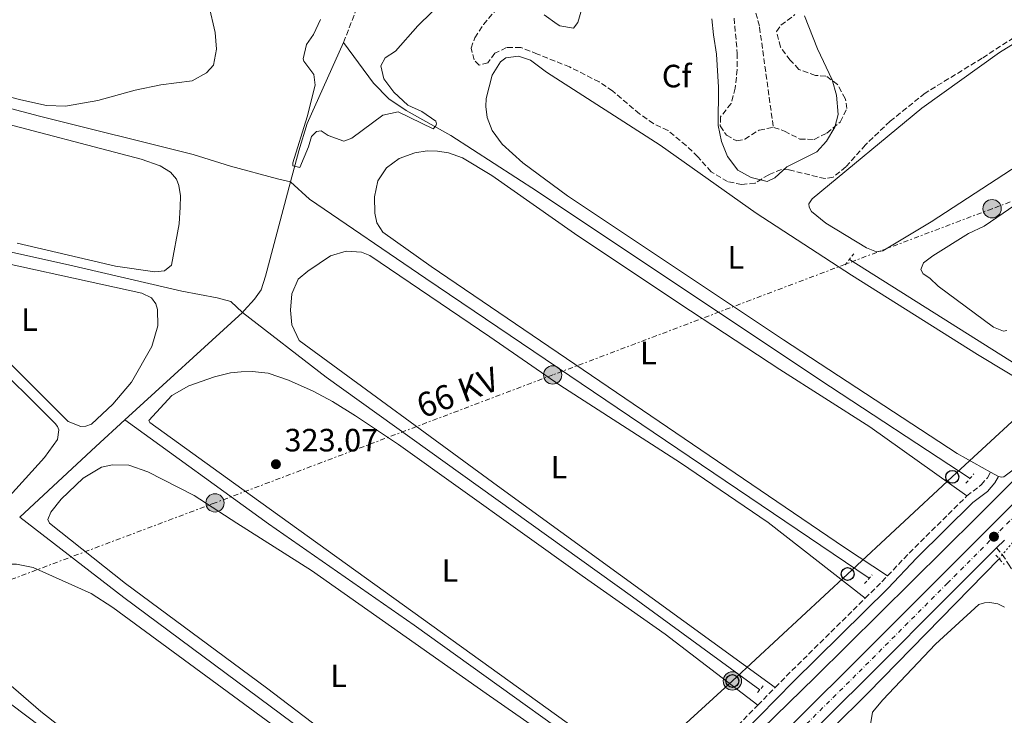
# Model space of a CAD drawing. Units: metres. Extents: x 614958 to 618427, y 4687738 to 4690108.
# Drawn here: x 615142 to 615447, y 4688032 to 4688248 of the extents above; entities that cross this region are included whole.
import ezdxf
from ezdxf.enums import TextEntityAlignment as Align

# ---------------------------------------------------------------- set-up
doc = ezdxf.new("R2010")
doc.units = ezdxf.units.M
doc.header["$MEASUREMENT"] = 0
for name, pattern in [('DGN Style 2', [1.7399219301090239, 1.043953158065414, -0.6959687720436097]), ('DGN Style 3', [2.435890702152634, 1.739921930109024, -0.6959687720436097]), ('DGN Style 4', [2.7856150101045474, 1.391937544087219, -0.6959687720436097, 0.001739921930109024, -0.6959687720436097]), ('DGN Style 5', [1.217945351076317, 0.5219765790327072, -0.6959687720436097]), ('DGN Style 7', [3.4798438602180486, 1.565929737098122, -0.6959687720436097, 0.5219765790327072, -0.6959687720436097])]:
    doc.linetypes.add(name, pattern=pattern)
for name, color, linetype, lineweight in [('Acequia de obra', 4, 'Continuous', 0), ('Acequia sin especificar', 4, 'Continuous', 0), ('Balsa-alberca', 142, 'Continuous', 0), ('Barranco lineal', 142, 'DGN Style 3', 13), ('Camino', 7, 'DGN Style 3', 0), ('Canal lineal sin especificar no visto', 4, 'DGN Style 5', 0), ('Carretera', 9, 'Continuous', 0), ('Cota de punto acotado terreno', 7, 'Continuous', 0), ('Curva de nivel intermedia', 30, 'Continuous', 0), ('Eje de carretera', 7, 'DGN Style 4', 0), ('Etiqueta de uso rústico', 92, 'Continuous', 0), ('Etiqueta de zona arbolada', 92, 'Continuous', 0), ('Línea blanca (vial)', 7, 'Continuous', 13), ('Línea de cambio de uso (parcela vista)', 92, 'Continuous', 0), ('Línea eléctrica', 6, 'DGN Style 7', 0), ('Línea telefónica', 7, 'Continuous', 0), ('Margen derecho', 7, 'Continuous', 0), ('Pontón-alcantarilla (pasos de agua)', 1, 'DGN Style 2', 0), ('Poste telefónico', 7, 'Continuous', 0), ('Poste tendido eléctrico', 7, 'Continuous', 0), ('Puente', 1, 'Continuous', 0), ('Punto acotado terreno (símbolo)', 7, 'Continuous', 0), ('Tensión línea eléctrica', 7, 'Continuous', 0), ('Zona arbolada', 92, 'DGN Style 3', 0)]:
    doc.layers.add(name, color=color, linetype=linetype, lineweight=lineweight)
doc.styles.add('Style-Arial', font='arial.ttf')

# ---------------------------------------------------------------- blocks, each defined once
blk = doc.blocks.new('5PATER')
at = {"layer": 'Balsa-alberca', "linetype": 'Continuous', "lineweight": 0}
h = blk.add_hatch(color=51, dxfattribs=at)
edge = h.paths.add_edge_path()
edge.add_ellipse((0, 0), major_axis=(-0.1095731443231308, -0.1110710700762829), ratio=0.9994222409660317, start_angle=0, end_angle=360)
blk = doc.blocks.new('5PELE')
at = {"layer": 'Puente', "linetype": 'Continuous', "lineweight": 0}
h = blk.add_hatch(color=9, dxfattribs=at)
edge = h.paths.add_edge_path()
edge.add_arc((-2.000000476837158e-05, 0), 0.2850000000000001, 0, 360)
at = {"layer": 'Puente', "color": 252, "linetype": 'Continuous', "lineweight": 0}
blk.add_circle((-2.000000476837158e-05, 0), 0.2850000000000001, dxfattribs=at)
blk = doc.blocks.new('5PTT')
at = {"layer": 'Pontón-alcantarilla (pasos de agua)', "color": 7, "linetype": 'Continuous', "lineweight": 30}
blk.add_circle((2.382683753967285e-05, 4.306399822235108e-05), 0.1995000005932858, dxfattribs=at)

msp = doc.modelspace()

# ---------------------------------------------------------------- linework, layer by layer
at = {"layer": 'Acequia de obra', "color": 4, "linetype": 'Continuous', "lineweight": 0, "extrusion": (-0.01308527026356152, 0.008235834133863565, 0.999880466224963), "elevation": 30880.18571949274, "flags": 128}
msp.add_lwpolyline([(615424.1316714308, 4688032.070787551), (615350.7804160637, 4688078.232353124)], dxfattribs=at)
at = {"layer": 'Acequia de obra', "color": 4, "linetype": 'Continuous', "lineweight": 0}
msp.add_polyline3d([(615245.3300000001, 4687903.25, 326.6999999999971), (615280.8300000001, 4687938.77, 325.1399999999995), (615388.5899999999, 4688043.92, 322.9600000000065), (615438.8600000005, 4688093.51, 323.2100000000065), (615472.5999999996, 4688127.4, 323.2100000000065)], dxfattribs=at)
at = {"layer": 'Acequia sin especificar', "color": 4, "linetype": 'Continuous', "lineweight": 0, "extrusion": (0.02281581267239605, 0.02086552950649789, 0.9995219199049673), "elevation": 112178.5710170615, "flags": 128}
msp.add_lwpolyline([(3044407.06054418, -3616067.65955286), (3044407.06054418, -3616117.145058818)], dxfattribs=at)
at = {"layer": 'Acequia sin especificar', "color": 4, "linetype": 'Continuous', "lineweight": 0, "extrusion": (0.6059142941285691, -0.6407039065812258, 0.4715573902106018), "elevation": -2630804.06753408, "flags": 128}
msp.add_lwpolyline([(3668152.380056765, 1407177.41214551), (3668184.622919725, 1407176.845146256), (3668196.859226703, 1407176.414226822)], dxfattribs=at)
at = {"layer": 'Acequia sin especificar', "color": 4, "linetype": 'Continuous', "lineweight": 0, "extrusion": (-0.2335684732012483, -0.3089982541722444, 0.9219359236112579), "elevation": -1591991.957636332, "flags": 128}
msp.add_lwpolyline([(-2336007.651333479, 3790028.223575529), (-2336168.961194807, 3790026.700375475), (-2336209.769003829, 3790027.139263626)], dxfattribs=at)
at = {"layer": 'Acequia sin especificar', "color": 4, "linetype": 'Continuous', "lineweight": 0, "extrusion": (0.3695763859085822, 0.4799886834017029, 0.7956281535900113), "elevation": 2477782.31212861, "flags": 128}
msp.add_lwpolyline([(2372511.595830244, -3253739.575823883), (2372669.585983505, -3253739.724391368), (2372729.065902216, -3253740.236123817)], dxfattribs=at)
at = {"layer": 'Acequia sin especificar', "color": 4, "linetype": 'Continuous', "lineweight": 0}
for points in [[(615225.7599999999, 4688197.640000001, 320.0899999999965), (615228.3499999996, 4688207.300000001, 319.7799999999988), (615230.9100000003, 4688215.75, 319.7799999999988), (615242.2000000002, 4688240.91, 319.1100000000006)], [(615436.7000000002, 4688105.58, 321.5399999999936), (615390.0899999999, 4688136.199999999, 321.1199999999953), (615302.4100000003, 4688194.680000001, 321.1199999999953), (615275.4699999997, 4688211.980000001, 320.1999999999971), (615261.6500000004, 4688219.83, 319.6100000000006), (615256.2000000002, 4688223.439999999, 319.5299999999988), (615251.4699999997, 4688228.32, 319.4499999999971), (615242.2000000002, 4688240.91, 319.1100000000006)], [(615069.3099999996, 4688238.699999999, 322.070000000007), (615147.8399999999, 4688218.08, 321.8099999999977), (615195.54, 4688206.17, 321.4799999999959), (615207.0700000003, 4688202.52, 321.4799999999959), (615221.6799999997, 4688198.600000001, 321.2299999999959), (615225.7599999999, 4688197.640000001, 320.0899999999965)], [(615210.7800000003, 4688157.119999999, 321.3099999999977), (615211.3600000005, 4688157.65, 321.2899999999936), (615214.5899999999, 4688161.17, 321.1199999999953), (615216.5899999999, 4688164.07, 321.0399999999936), (615217.9299999997, 4688168.4, 321.0399999999936), (615225.7599999999, 4688197.640000001, 320.0899999999965)], [(615405.4199999999, 4688074.600000001, 322.2899999999936), (615267.7400000002, 4688167.59, 321.1999999999971), (615231.5800000001, 4688192.26, 320.2799999999988), (615225.7599999999, 4688197.640000001, 320.0899999999965)], [(615042.3499999996, 4688196.09, 323.6300000000047), (615107.7000000002, 4688182.730000001, 323.1300000000047), (615156.7599999999, 4688171.83, 323.0500000000029), (615191.9500000002, 4688163.67, 322.4600000000065), (615202.9600000001, 4688161.66, 322.0399999999936), (615207.2000000002, 4688160.539999999, 321.9600000000065), (615210.7800000003, 4688157.119999999, 321.3099999999977)], [(615371.4400000004, 4688039.930000001, 322.2100000000065), (615331.8700000001, 4688068.859999999, 322.2100000000065), (615236.8300000001, 4688136.970000001, 321.6199999999953), (615210.7800000003, 4688157.119999999, 321.3099999999977)], [(615338.5, 4688006.59, 323.2200000000012), (615264.1399999997, 4688060.060000001, 322.9700000000012), (615218.9400000004, 4688091.52, 322.7100000000065), (615174.2800000003, 4688123.74, 322.8399999999965)], [(615445.75, 4688080.619999999, 323.8000000000029), (615404.9500000002, 4688038.880000001, 324.2100000000065), (615349.6299999999, 4687984.02, 324.6999999999971), (615243.1699999999, 4687878.949999999, 326.8300000000018), (615156.2300000006, 4687793.41, 330.1999999999971)], [(615267.8899999997, 4687936.890000001, 325.1399999999995), (615199.3600000005, 4687989.83, 324.6399999999995), (615111.1799999997, 4688056.42, 324.3899999999995), (615107.0300000003, 4688060.57, 324.3899999999995), (615101.7100000001, 4688067.33, 324.6300000000047)]]:
    msp.add_polyline3d(points, dxfattribs=at)
at = {"layer": 'Barranco lineal', "color": 142, "linetype": 'DGN Style 3', "lineweight": 13}
for points in [[(615242.2000000002, 4688240.91, 319.1100000000006), (615246.2300000006, 4688251.34, 318.9400000000023), (615246.9900000002, 4688255.75, 318.7799999999988), (615246.9400000004, 4688267.060000001, 318.7799999999988), (615246.29, 4688289.84, 318.1000000000058), (615247.4800000006, 4688294.75, 318.1000000000058), (615250.1299999999, 4688298.25, 317.9400000000023), (615254.5300000003, 4688301.550000001, 317.9400000000023), (615259.3899999997, 4688303.65, 317.7700000000041), (615279.3200000003, 4688308.100000001, 317.2700000000041), (615285.5999999996, 4688310.609999999, 317.1000000000058), (615290.3899999997, 4688313.640000001, 317.1000000000058), (615293.3700000001, 4688316.15, 316.929999999993), (615297.0800000001, 4688321.92, 316.929999999993), (615304.0499999998, 4688334.100000001, 316.929999999993), (615307.79, 4688337.83, 316.929999999993), (615311.4500000002, 4688338.82, 316.7599999999948), (615316.79, 4688338.34, 316.7599999999948), (615322.0199999996, 4688337.480000001, 316.6000000000058)], [(615375.5800000001, 4688214.930000001, 319.2799999999988), (615371.2999999998, 4688246.01, 318.6100000000006), (615364.75, 4688270.970000001, 317.7700000000041), (615347.9199999999, 4688295.83, 317.1000000000058), (615344.0700000003, 4688299.84, 317.1000000000058), (615334.6200000001, 4688308.220000001, 316.7599999999948), (615330.0599999996, 4688311.84, 316.7599999999948), (615324.04, 4688318.560000001, 316.6000000000058), (615321.8799999999, 4688323.58, 316.429999999993), (615319.8700000001, 4688329.930000001, 316.429999999993), (615322.0199999996, 4688337.480000001, 316.6000000000058)]]:
    msp.add_polyline3d(points, dxfattribs=at)
at = {"layer": 'Camino', "color": 7, "linetype": 'DGN Style 3', "lineweight": 0, "extrusion": (-0.1302217719497788, 0.1412139162666649, 0.9813770529021407), "elevation": 582198.0489144179, "flags": 128}
msp.add_lwpolyline([(-3630533.900514407, -2972717.706194276), (-3630544.184608631, -2972718.38295568), (-3630568.776922115, -2972719.267951363)], dxfattribs=at)
at = {"layer": 'Camino', "color": 7, "linetype": 'DGN Style 3', "lineweight": 0, "extrusion": (-0.2330408341106869, 0.2401295285433907, 0.9423533197047296), "elevation": 982633.3141924998, "flags": 128}
msp.add_lwpolyline([(-3706562.268053322, -2766321.62787829), (-3706569.331998938, -2766321.687647667), (-3706572.130768395, -2766321.807186421)], dxfattribs=at)
at = {"layer": 'Camino', "color": 7, "linetype": 'DGN Style 3', "lineweight": 0, "extrusion": (-0.6725150487848889, 0.6829597054402222, 0.2851132229533794), "elevation": 2787985.200495196, "flags": 128}
msp.add_lwpolyline([(-3727780.95822135, -828976.0967718511), (-3727786.261037865, -828976.3888968362), (-3727820.259466151, -828976.5140932583)], dxfattribs=at)
at = {"layer": 'Camino', "color": 7, "linetype": 'DGN Style 3', "lineweight": 0, "extrusion": (0.03714780610935128, 0.0377646516226643, 0.9985959501165028), "elevation": 200224.608001889, "flags": 128}
msp.add_lwpolyline([(2848833.093377154, -3768343.866945307), (2848833.093377154, -3768351.606751506)], dxfattribs=at)
at = {"layer": 'Camino', "color": 7, "linetype": 'DGN Style 3', "lineweight": 0, "extrusion": (0.7133965494491896, -0.6977420797435833, 0.06497194309153138), "elevation": -2832015.001396294, "flags": 128}
msp.add_lwpolyline([(3781750.739377433, 184715.3641983755), (3781753.129408179, 184715.1737960728), (3781786.676725596, 184715.284194135), (3781788.826354827, 184715.1737960728)], dxfattribs=at)
at = {"layer": 'Camino', "color": 7, "linetype": 'DGN Style 3', "lineweight": 0}
for points in [[(615435.7199999986, 4688100.13, 322.1999999999972), (615440.199999998, 4688103.570000002, 322.0399999999937), (615442.129999999, 4688105.780000002, 322.0399999999937), (615443.0900000001, 4688107.500000001, 321.9499999999973)], [(615444.8899999994, 4688083.980000002, 323.8200000000069), (615446.7199999979, 4688081.920000004, 323.8999999999942), (615448.6700000013, 4688078.940000001, 324.320000000007), (615450.6499999973, 4688075.850000002, 324.320000000007), (615455.52, 4688063.440000003, 324.8099999999977), (615463.94, 4688035.640000002, 324.9900000000052), (615466.3999999987, 4688025.95, 324.9900000000052), (615470.6700000024, 4688006.399999999, 324.9900000000052), (615473.4100000004, 4687996.010000002, 325.1600000000035), (615487.0799999986, 4687938.95, 324.7700000000042), (615499.1599999998, 4687889.020000001, 325.0099999999947), (615501.909999999, 4687876.960000002, 325.070000000007), (615502.4799999989, 4687872.030000002, 325.070000000007), (615501.3500000001, 4687868.170000004, 325.070000000007), (615500.0399999982, 4687866.190000002, 324.7400000000054), (615497.3799999983, 4687864.100000002, 324.0099999999948)]]:
    msp.add_polyline3d(points, dxfattribs=at)
at = {"layer": 'Canal lineal sin especificar no visto', "color": 4, "linetype": 'DGN Style 5', "lineweight": 0, "extrusion": (0.009735134047188823, 0.01182290978331299, 0.9998827161069137), "elevation": 61741.96312565611, "flags": 128}
msp.add_lwpolyline([(615417.5797825987, 4687683.326780218), (615413.4290057025, 4687678.286427932)], dxfattribs=at)
at = {"layer": 'Carretera', "color": 9, "linetype": 'Continuous', "lineweight": 0}
for points in [[(615371.5300000013, 4688019.34, 323.7400000000052), (615400.1400000016, 4688047.649999999, 323.4900000000052), (615427.5500000018, 4688075.159999999, 323.7400000000052), (615454.5700000006, 4688102.170000001, 323.9100000000035)], [(615447.36, 4688086.449999999, 323.8300000000018), (615444.8899999999, 4688083.980000001, 323.820000000007), (615431.8099999997, 4688070.899999999, 323.7400000000052), (615404.3799999995, 4688043.390000001, 323.4900000000052), (615375.7600000025, 4688015.06, 323.7400000000052)]]:
    msp.add_polyline3d(points, dxfattribs=at)
at = {"layer": 'Curva de nivel intermedia', "color": 30, "linetype": 'Continuous', "lineweight": 0, "elevation": 319.9999999999999, "flags": 128}
for points in [[(615233.3499999996, 4688227.659999999), (615230.92, 4688217.829999999), (615226.4299999997, 4688203.56), (615226.4500000019, 4688202.63), (615228.5700000009, 4688202.109999999), (615231.3100000012, 4688208.52), (615232.2200000009, 4688211.74), (615233.79, 4688213.249999999), (615235.2200000006, 4688213.49), (615237.4600000002, 4688212.009999999), (615242.2700000004, 4688210.289999997), (615244.7500000015, 4688211.230000001), (615254.4000000006, 4688218.34), (615259.1100000001, 4688219.34), (615270, 4688214.069999999), (615270.8899999995, 4688215.04), (615271.0800000017, 4688215.649999999), (615270.8200000003, 4688216.49), (615266.5199999998, 4688219.480000001), (615262.1200000009, 4688221.470000001), (615257.8400000005, 4688225.480000001), (615254.6800000002, 4688229.609999998), (615253.7400000013, 4688233.659999998), (615255.1100000015, 4688236.130000001), (615258.3200000012, 4688238.259999999), (615265.3000000016, 4688246.07), (615273.9600000007, 4688254.679999998)], [(615304.4599999997, 4688249.449999998), (615308.55, 4688246.569999999), (615309.3400000014, 4688246.09), (615313.5500000003, 4688245.38), (615314.9299999994, 4688247.069999999), (615316.2200000013, 4688251.350000001)], [(615356.5700000008, 4688248.23), (615357.0300000012, 4688243.25), (615358.0199999991, 4688237.32), (615358.6500000017, 4688227.009999999), (615358.4900000007, 4688215.09), (615359.5200000012, 4688210.199999998), (615361.4400000012, 4688205.48), (615364.6300000009, 4688201.220000001), (615368.7100000001, 4688199.029999999), (615373.6800000012, 4688197.730000001), (615376.0800000017, 4688198.859999999), (615379.8200000012, 4688202.259999999), (615389.1399999995, 4688206.949999998), (615392.1700000005, 4688210.289999997), (615394.6900000018, 4688214.659999999), (615395.7900000014, 4688218.58), (615395.2700000008, 4688224.56), (615393.8899999993, 4688229.359999998), (615389.3000000005, 4688238.970000001), (615385.3100000008, 4688249.130000001)], [(615235.0199999993, 4688248.069999998), (615232.8800000004, 4688243.359999999), (615230.6500000019, 4688240.230000001), (615229.6399999993, 4688235.789999999), (615229.9000000008, 4688235.060000001), (615233.0000000009, 4688230.980000001), (615233.3499999996, 4688227.659999999)]]:
    msp.add_lwpolyline(points, dxfattribs=at)
at = {"layer": 'Eje de carretera', "color": 7, "linetype": 'DGN Style 4', "lineweight": 0}
msp.add_polyline3d([(615373.640000001, 4688017.199999999, 323.7400000000054), (615402.26, 4688045.520000001, 323.4900000000054), (615429.6799999991, 4688073.030000002, 323.7400000000054), (615456.6900000012, 4688100.039999999, 323.9100000000037)], dxfattribs=at)
at = {"layer": 'Línea blanca (vial)', "color": 7, "linetype": 'Continuous', "lineweight": 13, "extrusion": (-0.002024283204438091, -0.002024283202015187, 0.9999959022691176), "elevation": -10412.02573136196, "flags": 128}
msp.add_lwpolyline([(615444.2845370867, 4688072.508331112), (615446.7545522689, 4688074.978336169)], dxfattribs=at)
at = {"layer": 'Línea blanca (vial)', "color": 7, "linetype": 'Continuous', "lineweight": 13}
for points in [[(615248.7199999989, 4687897.15, 326.7700000000042), (615250.8099999987, 4687899.220000001, 326.6699999999983), (615285.8799999988, 4687934.660000001, 325.3300000000019), (615315.8700000005, 4687964.430000001, 324.8300000000018), (615346.8099999975, 4687995.000000002, 324.1600000000035), (615371.5300000008, 4688019.340000001, 323.7400000000054), (615400.1400000011, 4688047.649999999, 323.4900000000054), (615427.5500000013, 4688075.16, 323.7400000000054), (615454.5700000002, 4688102.170000002, 323.9100000000037)], [(615375.760000002, 4688015.060000001, 323.7400000000054), (615404.3799999991, 4688043.390000002, 323.4900000000054), (615431.8099999991, 4688070.899999999, 323.7400000000054), (615444.8899999994, 4688083.980000002, 323.8200000000069)]]:
    msp.add_polyline3d(points, dxfattribs=at)
at = {"layer": 'Línea de cambio de uso (parcela vista)', "color": 92, "linetype": 'Continuous', "lineweight": 0, "flags": 128}
for points, elevation in [([(615160.6399999997, 4688121.699999999), (615156.6399999997, 4688123.26), (615129.3399999999, 4688150.449999999), (615107.54, 4688174.01), (615107.2100000001, 4688175.430000001), (615108.5899999999, 4688177.26), (615110.8700000001, 4688177.350000001), (615121.0199999996, 4688175.930000001), (615179.5300000003, 4688163.050000001), (615182.5999999996, 4688161.609999999), (615183.8799999999, 4688159.810000001), (615184.4299999997, 4688158.039999999), (615184.5599999996, 4688152.99), (615182.6699999999, 4688146.480000001), (615176.3200000003, 4688135.460000001), (615170.5099999999, 4688128.65), (615163.9299999997, 4688122.380000001), (615162.1799999997, 4688121.75), (615160.6399999997, 4688121.699999999)], 324.1300000000045), ([(615445.5, 4688106.15), (615443.0899999999, 4688107.5)], 321.9499999999971)]:
    msp.add_lwpolyline(points, dxfattribs=dict(at, elevation=elevation))
at = {"layer": 'Línea de cambio de uso (parcela vista)', "color": 92, "linetype": 'Continuous', "lineweight": 0}
for points in [[(615200.4000000004, 4688252.480000001, 322.0299999999988), (615202.3600000005, 4688243.99, 322.1199999999953), (615202.7599999999, 4688238.859999999, 322.1999999999971), (615201.8200000003, 4688233.880000001, 322.2899999999936), (615199.6600000003, 4688231.49, 322.2899999999936), (615195.1600000003, 4688228.949999999, 322.2899999999936), (615185.4299999997, 4688227.800000001, 322.2899999999936), (615177.54, 4688226.100000001, 322.3699999999953), (615165.9199999999, 4688222.91, 322.3699999999953), (615155.8600000005, 4688221.100000001, 322.3699999999953)], [(615155.8600000005, 4688221.100000001, 322.3699999999953), (615149.9800000006, 4688221.34, 322.4499999999971), (615142, 4688223.130000001, 322.5399999999936), (615117.5800000001, 4688229.430000001, 322.5399999999936), (615093.6200000001, 4688236.310000001, 322.3699999999953), (615075.0899999999, 4688241.74, 322.4499999999971), (615068.8200000003, 4688243.82, 322.4499999999971), (615065.9699999997, 4688245.369999999, 322.4499999999971), (615064.8799999999, 4688247.060000001, 322.4499999999971), (615064.2999999998, 4688251.09, 322.4499999999971)], [(615407.6900000004, 4688175.890000001, 321.7799999999988), (615404.5199999996, 4688177.16, 321.7799999999988), (615391.8899999997, 4688184.810000001, 321.7799999999988), (615387.5199999996, 4688188.430000001, 321.7799999999988), (615386.79, 4688189.74, 321.9499999999971), (615386.6100000005, 4688190.779999999, 321.9499999999971), (615387.6900000004, 4688192.42, 321.9499999999971), (615421.7300000006, 4688220.550000001, 321.9499999999971), (615445.8099999996, 4688237.83, 321.8699999999953), (615459.6200000001, 4688246.289999999, 321.7799999999988)], [(615443.0899999999, 4688107.5, 321.9499999999971), (615432.7000000002, 4688113.34, 321.9499999999971), (615378.7400000002, 4688148.58, 322.0399999999936), (615311.7699999996, 4688193.25, 321.8699999999953), (615297.8399999999, 4688203.52, 321.7899999999936), (615291.4400000004, 4688209.359999999, 321.7899999999936), (615288.3099999996, 4688213.57, 321.7899999999936), (615286.79, 4688217.640000001, 321.7899999999936), (615286.3899999997, 4688221.02, 321.7899999999936), (615286.5199999996, 4688223.49, 321.8699999999953), (615288.3099999996, 4688230.710000001, 321.7899999999936), (615290.9199999999, 4688234.949999999, 321.6999999999971), (615292.5800000001, 4688236.100000001, 321.6999999999971), (615296.4699999997, 4688236.67, 321.5299999999988), (615300.1900000004, 4688235.430000001, 321.5299999999988), (615305.2400000002, 4688231.689999999, 321.6199999999953), (615340.4900000002, 4688209.060000001, 321.6199999999953), (615370.3099999996, 4688187.9, 321.6199999999953), (615399.8499999996, 4688168.65, 321.6199999999953), (615439, 4688144.02, 321.6999999999971), (615457.7800000003, 4688132.720000001, 321.9499999999971)], [(615481.0499999998, 4688221.930000001, 321.9499999999971), (615424.6399999997, 4688185.27, 321.9499999999971), (615409.6600000003, 4688176.220000001, 321.7799999999988), (615407.6900000004, 4688175.890000001, 321.7799999999988)], [(615131.1500000004, 4688217.34, 323.6199999999953), (615179.3799999999, 4688204.730000001, 323.4600000000065), (615185.29, 4688202.59, 323.4600000000065), (615188.4699999997, 4688200.630000001, 323.4600000000065), (615190.29, 4688198.460000001, 323.4600000000065), (615191.0300000003, 4688196.52, 323.4600000000065), (615191.54, 4688193.310000001, 323.4600000000065), (615191.4800000006, 4688189.74, 323.4600000000065), (615191.1100000005, 4688184.630000001, 323.6199999999953), (615188.8200000003, 4688171.800000001, 323.7100000000065), (615186.5999999996, 4688169.99, 323.7100000000065), (615183.5800000001, 4688169.699999999, 323.7100000000065)], [(615447.0599999996, 4688151.32, 322.4499999999971), (615444.0199999996, 4688152.539999999, 322.4499999999971), (615426.79, 4688165.26, 322.4499999999971), (615424.25, 4688167.779999999, 322.1999999999971), (615422.1200000001, 4688169.119999999, 322.2899999999936), (615421.4199999999, 4688170.4, 322.2899999999936), (615422.29, 4688172.470000001, 322.2899999999936), (615425.1200000001, 4688174.680000001, 322.2899999999936), (615436.2199999997, 4688181.59, 322.2899999999936), (615441.1299999999, 4688183.890000001, 322.1999999999971), (615481.4400000004, 4688211.470000001, 322.3699999999953)], [(615411.1200000001, 4688075.359999999, 322.5), (615397.7100000001, 4688084.119999999, 322.5), (615269.3600000005, 4688171.369999999, 322.1699999999983), (615254.4100000003, 4688182.039999999, 322), (615252.5, 4688184.92, 322), (615251.9100000003, 4688187.960000001, 322), (615251.8200000003, 4688192.960000001, 322), (615252.8399999999, 4688198, 322), (615255.4800000006, 4688202.01, 322), (615259.4699999997, 4688204.9, 322.0800000000018), (615264.2800000003, 4688206.699999999, 322.0800000000018), (615268.1699999999, 4688207.220000001, 322.0800000000018), (615271.3600000005, 4688207.210000001, 322.0800000000018), (615274.7699999996, 4688206.600000001, 322.0800000000018), (615279.1100000005, 4688205.09, 322.0800000000018), (615288.2699999996, 4688199.59, 322.0800000000018), (615313.9299999997, 4688181.640000001, 322.25), (615346.5800000001, 4688159.82, 322.0800000000018), (615377.6500000004, 4688139.42, 322.1699999999983), (615405.5800000001, 4688121.550000001, 322.3399999999965), (615435.7199999997, 4688100.130000001, 322.1999999999971)], [(615183.5800000001, 4688169.699999999, 323.7100000000065), (615171.4199999999, 4688171.449999999, 323.6199999999953), (615153.2599999999, 4688175.689999999, 323.6199999999953), (615140.8600000005, 4688178.65, 323.9600000000065)], [(615376.2400000002, 4688040.710000001, 322.9600000000065), (615290.04, 4688103.26, 322.7899999999936), (615228.3899999997, 4688148.390000001, 322.3800000000047), (615226.0899999999, 4688153.25, 322.4600000000065), (615225.7000000002, 4688157.800000001, 322.3800000000047), (615226.1200000001, 4688162.83, 322.3800000000047), (615228.1200000001, 4688167.42, 322.4600000000065), (615231.1299999999, 4688169.9, 322.4600000000065), (615238.1200000001, 4688174.67, 322.4600000000065), (615242.9900000002, 4688176.140000001, 322.4600000000065), (615247.7699999996, 4688175.82, 322.4600000000065), (615250.3700000001, 4688174.789999999, 322.4600000000065), (615287.5999999996, 4688149.550000001, 322.5399999999936), (615309.3700000001, 4688134.480000001, 322.7899999999936), (615346.7800000003, 4688110.430000001, 322.6300000000047), (615373.9800000006, 4688091.859999999, 322.7100000000065), (615404.1600000003, 4688068.369999999, 322.5599999999977)], [(615448.0999999996, 4688151.529999999, 322.4499999999971), (615447.0599999996, 4688151.32, 322.4499999999971)], [(615130.6900000004, 4688144.350000001, 325.2200000000012), (615152.6900000004, 4688122.630000001, 325.1300000000047), (615153.3600000005, 4688121.65, 325.1300000000047), (615153.7599999999, 4688120.619999999, 325.0500000000029), (615153.3399999999, 4688117.67, 325.0500000000029), (615149.3499999996, 4688112.07, 325.0500000000029), (615136.5300000003, 4688097.880000001, 324.8800000000047)], [(615344.1799999997, 4688007.980000001, 323.5599999999977), (615337.7699999996, 4688010.83, 323.5599999999977), (615210.6299999999, 4688102.33, 323.4799999999959), (615182.0300000003, 4688122.91, 323.1499999999942), (615181.7699999996, 4688123.59, 323.0599999999977), (615188.8600000005, 4688131.32, 323.1499999999942), (615194.1399999997, 4688134.279999999, 323.1499999999942), (615202.0899999999, 4688137.060000001, 323.1499999999942), (615207.1299999999, 4688138.310000001, 323.1499999999942), (615210.4199999999, 4688138.710000001, 323.1499999999942), (615213.8200000003, 4688138.789999999, 323.1499999999942), (615218.8300000001, 4688138.199999999, 323.1499999999942), (615225.0700000003, 4688136.029999999, 323.1499999999942), (615232.7999999998, 4688132.680000001, 323.1499999999942), (615238.75, 4688129.5, 323.1499999999942), (615245.8700000001, 4688125.039999999, 323.1499999999942), (615259.2300000006, 4688116.140000001, 323.3099999999977), (615316.2599999999, 4688075.359999999, 323.2299999999959), (615342.0899999999, 4688057.189999999, 323.4799999999959), (615370.8200000003, 4688035.199999999, 323.3699999999953)], [(615308.4400000004, 4687973.039999999, 324.3800000000047), (615279.8899999997, 4687993.76, 324.2200000000012), (615248.5499999998, 4688017.480000001, 323.9600000000065), (615218.2199999997, 4688040.59, 324.2200000000012), (615174.54, 4688072.9, 324.1300000000047), (615150.8799999999, 4688091.710000001, 324.0500000000029), (615150.3899999997, 4688092.83, 323.9600000000065), (615151.2999999998, 4688095.07, 323.9600000000065), (615154.5300000003, 4688099.09, 323.9600000000065), (615161.3600000005, 4688105.699999999, 323.8800000000047), (615167.0300000003, 4688109.100000001, 323.8800000000047), (615170.4500000002, 4688109.75, 323.8800000000047), (615175.4800000006, 4688109.710000001, 323.8800000000047), (615181.4400000004, 4688107.65, 323.9600000000065), (615195.8499999996, 4688100.300000001, 324.1300000000047), (615209.0700000003, 4688091.680000001, 324.4700000000012), (615232.2000000002, 4688077.029999999, 324.3000000000029), (615286.4800000006, 4688038.800000001, 324.1300000000047), (615317.8700000001, 4688017, 324.4700000000012), (615338.6100000005, 4688002.350000001, 324.2200000000012)], [(615451.3799999999, 4688109.210000001, 321.6999999999971), (615447.2199999997, 4688106.050000001, 321.6999999999971), (615446.5700000003, 4688105.949999999, 321.6999999999971), (615445.5, 4688106.15, 321.9499999999971)], [(615272.2999999998, 4687937.430000001, 325.5800000000018), (615259.25, 4687947.619999999, 325.2400000000052), (615220.2300000006, 4687978.130000001, 325.1600000000035), (615185.8499999996, 4688003.74, 324.9100000000035), (615148.1699999999, 4688033.17, 324.9100000000035), (615121.1500000004, 4688056.539999999, 324.9900000000052), (615116.7000000002, 4688060.980000001, 324.9100000000035), (615115.7999999998, 4688062.51, 324.820000000007), (615115.6500000004, 4688064.84, 324.820000000007), (615116.6299999999, 4688067.600000001, 324.820000000007), (615126.54, 4688075.779999999, 324.820000000007), (615132.6500000004, 4688078.640000001, 324.7400000000052), (615135.5, 4688078.930000001, 324.7400000000052), (615140.6600000003, 4688079, 324.820000000007), (615145.8399999999, 4688077.92, 324.820000000007), (615163.8600000005, 4688069.800000001, 324.9900000000052), (615170.5899999999, 4688065.529999999, 325.070000000007), (615236.9100000003, 4688016.730000001, 324.9900000000052), (615250.8399999999, 4688006.57, 325.2400000000052), (615296.0800000001, 4687972.58, 325.320000000007), (615303.0199999996, 4687967.480000001, 324.8800000000047)], [(615448.3499999996, 4687872.539999999, 324), (615444.25, 4687885.619999999, 324), (615437.8899999997, 4687908.4, 324.25), (615430.3399999999, 4687937.439999999, 324.25), (615424.3499999996, 4687957.640000001, 324.25), (615410.29, 4688010.359999999, 324.1699999999983), (615405.79, 4688029.189999999, 324.1699999999983), (615406.3899999997, 4688033.039999999, 324.0899999999965), (615409.6299999999, 4688036.869999999, 324.0899999999965), (615425.9600000001, 4688054.15, 323.9199999999983), (615439.4000000004, 4688066.460000001, 323.9199999999983), (615441.1799999997, 4688066.949999999, 323.9199999999983), (615442.8600000005, 4688067.08, 324), (615445.3700000001, 4688066.680000001, 324.0899999999965), (615447.3899999997, 4688065.59, 324.0899999999965)]]:
    msp.add_polyline3d(points, dxfattribs=at)
at = {"layer": 'Línea eléctrica', "color": 6, "linetype": 'DGN Style 7', "lineweight": 0}
msp.add_polyline3d([(617487.4600000009, 4689357.890000002, 352.8399999999965), (617377.8200000009, 4689321.270000001, 352.7799999999988), (617295.0399999986, 4689262.010000001, 352.6199999999953), (617210.969999999, 4689203.140000001, 351.9799999999959), (617106.9499999982, 4689128.550000001, 351.8300000000018), (617007.2800000014, 4689058.080000003, 351.7100000000065), (616899.6700000009, 4688981.760000002, 351.320000000007), (616800.63, 4688911.84, 349.8099999999977), (616677.6700000028, 4688824.030000002, 345.7599999999948), (616535.0700000004, 4688722.920000001, 349.1399999999995), (616402.8299999982, 4688629.13, 348.9600000000065), (616271.8799999979, 4688536.100000002, 348.5), (616168.6100000002, 4688461.98, 348.0500000000029), (615998.8700000006, 4688398.359999999, 332.1399999999995), (615949.2880469824, 4688379.672732879, 330.0840999999928), (615882.8700000015, 4688354.640000002, 327.3300000000018), (615721.089999999, 4688293.830000001, 323.4900000000052), (615566.4899999984, 4688235.239999998, 322), (615443.5599999977, 4688189.300000001, 322.1199999999953), (615307.1200000001, 4688137.680000001, 322.6999999999971), (615202.2800000012, 4688097.980000001, 324.1300000000047), (615100.2299999995, 4688059.609999998, 325.3000000000029), (614998.379999999, 4688020.309999998, 328.0099999999948), (614989.7100000009, 4688017.600000001, 328.3399999999965)], dxfattribs=at)
at = {"layer": 'Línea telefónica', "color": 7, "linetype": 'Continuous', "lineweight": 0}
msp.add_polyline3d([(614993.8000000013, 4687768.180000001, 332.9799999999959), (615003.6299999994, 4687771.140000001, 332.9799999999959), (615052.7800000011, 4687785.969999999, 333.0200000000041), (615101.5599999995, 4687800.559999998, 332.8600000000006), (615138.2299999997, 4687833.510000002, 331.4400000000023), (615176.0700000015, 4687869.330000003, 329.320000000007), (615200.4999999999, 4687892.02, 327.820000000007), (615228.5899999993, 4687918.300000001, 326.9100000000035), (615255.2199999992, 4687943.149999999, 325.7599999999948), (615291.9899999979, 4687976.920000004, 325.1000000000058), (615328.3099999996, 4688011.069999999, 324.2200000000012), (615362.9100000003, 4688042.690000001, 323.3300000000018), (615398.690000001, 4688075.88, 322.5599999999977), (615431.1799999994, 4688106.059999999, 322.1600000000035), (615461.6800000007, 4688134.260000002, 322.3500000000058)], dxfattribs=at)
at = {"layer": 'Margen derecho', "color": 7, "linetype": 'Continuous', "lineweight": 0}
msp.add_polyline3d([(615248.7199999989, 4687897.15, 326.7700000000042), (615244.6799999998, 4687902.34, 326.6699999999983), (615242.5699999998, 4687904.199999999, 326.6699999999983), (615264.269999999, 4687925.690000001, 326.3099999999978), (615272.3899999993, 4687933.520000001, 325.7200000000012), (615277.7299999992, 4687939.140000002, 325.300000000003), (615286.6000000006, 4687948.38, 325.1399999999995), (615302.6499999971, 4687963.190000003, 325.1399999999995), (615309.3700000005, 4687969.960000001, 324.3800000000046), (615314.4499999988, 4687975.550000001, 324.3800000000046), (615340.5500000013, 4688000.38, 324.2200000000012), (615347.8299999967, 4688007.74, 323.3699999999955), (615371.2899999995, 4688031.739999999, 323.479999999996), (615381.9200000021, 4688042.539999999, 322.679999999993), (615411.1600000006, 4688071.4, 322.5399999999936), (615420.1999999996, 4688080.890000001, 322.3699999999956), (615437.5399999979, 4688098.050000003, 322.1999999999972), (615442.1, 4688101.550000001, 322.0399999999937), (615444.3999999977, 4688104.190000002, 322.0399999999937), (615445.4999999997, 4688106.149999999, 321.9499999999973)], dxfattribs=at)
at = {"layer": 'Pontón-alcantarilla (pasos de agua)', "color": 1, "linetype": 'DGN Style 2', "lineweight": 0, "extrusion": (-0.01126243708917893, -0.01451040583504374, 0.9998312885848866), "elevation": -74636.51051099351, "flags": 128}
msp.add_lwpolyline([(615362.5047478261, 4687582.339552659), (615365.1754795401, 4687585.779914864)], dxfattribs=at)
at = {"layer": 'Pontón-alcantarilla (pasos de agua)', "color": 1, "linetype": 'DGN Style 2', "lineweight": 0, "flags": 128}
for points, elevation in [([(615435.4500000002, 4688104.060000001), (615437.8499999996, 4688106.980000001)], 321.4499999999971), ([(615444.7199999997, 4688081.74), (615447.3300000001, 4688078.880000001)], 324.0899999999965)]:
    msp.add_lwpolyline(points, dxfattribs=dict(at, elevation=elevation))
at = {"layer": 'Pontón-alcantarilla (pasos de agua)', "color": 1, "linetype": 'DGN Style 2', "lineweight": 0, "extrusion": (0.01440824913767974, 0.01650945214086087, 0.9997598913473151), "elevation": 86586.53157451017, "flags": 128}
msp.add_lwpolyline([(2618907.98460351, -3935806.597059318), (2618907.98460351, -3935810.247935925)], dxfattribs=at)
at = {"layer": 'Pontón-alcantarilla (pasos de agua)', "color": 1, "linetype": 'DGN Style 2', "lineweight": 0, "extrusion": (0.03790591031524915, 0.04315442094040114, 0.9983490561504382), "elevation": 225957.8837804325, "flags": 128}
msp.add_lwpolyline([(2631490.429266585, -3921809.856316524), (2631490.429266585, -3921812.816012453)], dxfattribs=at)
at = {"layer": 'Zona arbolada', "color": 92, "linetype": 'DGN Style 3', "lineweight": 0}
for points in [[(615454.3600000005, 4688245.07, 326.6399999999995), (615440.4800000006, 4688236.060000001, 326.6100000000006), (615422.7300000006, 4688225.16, 326.6100000000006), (615411.8700000001, 4688216.439999999, 326.6100000000006), (615404.2300000006, 4688209.140000001, 326.6100000000006), (615398.1699999999, 4688202.289999999, 326.7799999999988), (615394.2100000001, 4688199.109999999, 326.9400000000023), (615391.6900000004, 4688198.630000001, 327.2799999999988), (615380.4800000006, 4688201.350000001, 327.6499999999942), (615378.1399999997, 4688201.52, 327.7799999999988), (615374.2000000002, 4688199.869999999, 328.1199999999953), (615369.9600000001, 4688197.230000001, 328.6199999999953), (615365.8399999999, 4688196.84, 329.2899999999936), (615361.4400000004, 4688197.710000001, 330.1300000000047), (615356.3399999999, 4688200.77, 330.1300000000047), (615352.1600000003, 4688205.439999999, 330.4600000000065), (615348.5899999999, 4688208.880000001, 331.1300000000047), (615342.9299999997, 4688213.550000001, 332.1399999999995), (615338.4299999997, 4688215.730000001, 332.3000000000029), (615334.0700000003, 4688218.75, 332.3099999999977), (615325.7300000006, 4688225.880000001, 331.8000000000029), (615321.5899999999, 4688228.67, 331.4700000000012), (615312.3700000001, 4688233.32, 331.320000000007), (615302.3899999997, 4688237.310000001, 329.6199999999953), (615297.2000000002, 4688239.380000001, 329.2899999999936), (615292.75, 4688239.310000001, 327.9499999999971), (615289.1500000004, 4688237.560000001, 327.9499999999971), (615287, 4688234.560000001, 327.6100000000006), (615284.3099999996, 4688233.869999999, 327.6100000000006), (615282.75, 4688235.49, 327.6100000000006), (615281.8200000003, 4688239.109999999, 327.2799999999988), (615282.9299999997, 4688242.359999999, 326.7799999999988), (615285.6100000005, 4688246.529999999, 326.1100000000006), (615289.4000000004, 4688250.800000001, 326.1000000000058)], [(615454.3600000005, 4688245.07, 326.6399999999995), (615440.4800000006, 4688236.060000001, 326.6100000000006), (615422.7300000006, 4688225.16, 326.6100000000006), (615411.8700000001, 4688216.439999999, 326.6100000000006), (615404.2300000006, 4688209.140000001, 326.6100000000006), (615398.1699999999, 4688202.289999999, 326.7799999999988), (615394.2100000001, 4688199.109999999, 326.9400000000023), (615391.6900000004, 4688198.630000001, 327.2799999999988), (615380.4800000006, 4688201.350000001, 327.6499999999942), (615378.1399999997, 4688201.52, 327.7799999999988), (615374.2000000002, 4688199.869999999, 328.1199999999953), (615369.9600000001, 4688197.230000001, 328.6199999999953), (615365.8399999999, 4688196.84, 329.2899999999936), (615361.4400000004, 4688197.710000001, 330.1300000000047), (615356.3399999999, 4688200.77, 330.1300000000047), (615352.1600000003, 4688205.439999999, 330.4600000000065), (615348.5899999999, 4688208.880000001, 331.1300000000047), (615342.9299999997, 4688213.550000001, 332.1399999999995), (615338.4299999997, 4688215.730000001, 332.3000000000029), (615334.0700000003, 4688218.75, 332.3099999999977), (615325.7300000006, 4688225.880000001, 331.8000000000029), (615321.5899999999, 4688228.67, 331.4700000000012), (615312.3700000001, 4688233.32, 331.320000000007), (615302.3899999997, 4688237.310000001, 329.6199999999953), (615297.2000000002, 4688239.380000001, 329.2899999999936), (615292.75, 4688239.310000001, 327.9499999999971), (615289.1500000004, 4688237.560000001, 327.9499999999971), (615287, 4688234.560000001, 327.6100000000006), (615284.3099999996, 4688233.869999999, 327.6100000000006), (615282.75, 4688235.49, 327.6100000000006), (615281.8200000003, 4688239.109999999, 327.2799999999988), (615282.9299999997, 4688242.359999999, 326.7799999999988), (615285.6100000005, 4688246.529999999, 326.1100000000006), (615289.4000000004, 4688250.800000001, 326.1000000000058)], [(615363.4400000004, 4688248.460000001, 326.0500000000029), (615364.4500000002, 4688237.52, 327.2799999999988), (615364.4199999999, 4688232.52, 327.429999999993), (615363.8300000001, 4688226.75, 328.1199999999953), (615362.54, 4688221.92, 328.2799999999988), (615359.2300000006, 4688217.84, 329.1199999999953), (615359.1600000003, 4688214.980000001, 329.2899999999936), (615361.0700000003, 4688212.100000001, 329.4600000000065), (615364.3399999999, 4688210.33, 329.7899999999936), (615366.7999999998, 4688210.92, 329.9600000000065), (615371.2599999999, 4688213.720000001, 329.9600000000065), (615375.8099999996, 4688214.560000001, 329.6199999999953), (615379.1200000001, 4688213.4, 329.4600000000065), (615383.8300000001, 4688210.939999999, 329.4600000000065), (615388.2800000003, 4688210.83, 329.6199999999953), (615392.2000000002, 4688212.76, 329.1199999999953), (615396.3799999999, 4688216.220000001, 328.1199999999953), (615398.4699999997, 4688220.369999999, 327.7799999999988), (615397.9800000006, 4688223.49, 326.4400000000023), (615395.5800000001, 4688227.869999999, 326.4400000000023), (615391.9500000002, 4688230.49, 326.4400000000023), (615388.7100000001, 4688230.67, 326.4400000000023), (615383.5800000001, 4688232.57, 326.4400000000023), (615380.9000000004, 4688235.390000001, 326.4400000000023), (615377.8200000003, 4688239.470000001, 326.4400000000023), (615376.6600000003, 4688244.279999999, 326.2700000000041), (615378, 4688246.279999999, 326.2700000000041), (615382.3499999996, 4688249.58, 326.2700000000041)], [(615359.1600000003, 4688214.980000001, 329.2899999999936), (615361.0700000003, 4688212.100000001, 329.4600000000065), (615364.3399999999, 4688210.33, 329.7899999999936), (615366.7999999998, 4688210.92, 329.9600000000065), (615371.2599999999, 4688213.720000001, 329.9600000000065), (615375.8099999996, 4688214.560000001, 329.6199999999953), (615379.1200000001, 4688213.4, 329.4600000000065), (615383.8300000001, 4688210.939999999, 329.4600000000065), (615388.2800000003, 4688210.83, 329.6199999999953), (615392.2000000002, 4688212.76, 329.1199999999953), (615396.3799999999, 4688216.220000001, 328.1199999999953), (615398.4699999997, 4688220.369999999, 327.7799999999988), (615397.9800000006, 4688223.49, 326.4400000000023), (615395.5800000001, 4688227.869999999, 326.4400000000023), (615391.9500000002, 4688230.49, 326.4400000000023), (615388.7100000001, 4688230.67, 326.4400000000023), (615383.5800000001, 4688232.57, 326.4400000000023), (615380.9000000004, 4688235.390000001, 326.4400000000023), (615377.8200000003, 4688239.470000001, 326.4400000000023), (615376.6600000003, 4688244.279999999, 326.2700000000041), (615378, 4688246.279999999, 326.2700000000041), (615382.3499999996, 4688249.58, 326.2700000000041)], [(615363.4400000004, 4688248.460000001, 326.0500000000029), (615364.4500000002, 4688237.52, 327.2799999999988), (615364.4199999999, 4688232.52, 327.429999999993), (615363.8300000001, 4688226.75, 328.1199999999953), (615362.54, 4688221.92, 328.2799999999988), (615359.2300000006, 4688217.84, 329.1199999999953), (615359.1600000003, 4688214.980000001, 329.2899999999936)]]:
    msp.add_polyline3d(points, dxfattribs=at)

# ---------------------------------------------------------------- block references
at = {"layer": 'Poste telefónico', "color": 7, "linetype": 'Continuous', "lineweight": 0, "xscale": 10, "yscale": 10, "zscale": 10}
for p in [(615431.1799999994, 4688106.059999999, 322.1600000000035), (615398.690000001, 4688075.88, 322.5599999999977), (615362.9100000003, 4688042.690000001, 323.3300000000018)]:
    msp.add_blockref('5PTT', p, dxfattribs=at)
at = {"layer": 'Poste tendido eléctrico', "color": 7, "linetype": 'Continuous', "lineweight": 0, "xscale": 10, "yscale": 10, "zscale": 10}
for p in [(615443.5599999977, 4688189.300000001, 322.1199999999953), (615307.1200000001, 4688137.680000001, 322.6999999999971), (615202.2800000012, 4688097.980000001, 324.1300000000047), (615362.9100000003, 4688042.690000001, 323.3300000000018)]:
    msp.add_blockref('5PELE', p, dxfattribs=at)
at = {"layer": 'Punto acotado terreno (símbolo)', "color": 7, "linetype": 'Continuous', "lineweight": 0, "xscale": 10, "yscale": 10, "zscale": 10}
for p in [(615221.1900000003, 4688109.980000001, 323.0700000000074), (615444.1299999994, 4688087.480000001, 323.8300000000022)]:
    msp.add_blockref('5PATER', p, dxfattribs=at)

# ---------------------------------------------------------------- texts
at = {"layer": 'Cota de punto acotado terreno', "color": 7, "linetype": 'Continuous', "lineweight": 0, "style": 'Style-Arial'}
msp.add_text('323.07', height=7.000000000000002, dxfattribs=at).set_placement((615223.8399999995, 4688113.949999998, 323.070000000007))
at = {"layer": 'Etiqueta de uso rústico', "color": 92, "linetype": 'Continuous', "lineweight": 0, "style": 'Style-Arial'}
for p in [(615364.0014203797, 4688174.19001, 321.8099999999977), (615144.6614203793, 4688154.860009998, 324.1300000000047), (615336.8414203778, 4688144.48001, 322.2200000000012), (615309.0814203814, 4688109.080010002, 322.8099999999977), (615275.2414203808, 4688076.970009998, 323.4400000000023), (615240.6614203779, 4688044.300009999, 324.1199999999953)]:
    msp.add_text('L', height=7.000000000000002, dxfattribs=at).set_placement(p, align=Align.MIDDLE_CENTER)
at = {"layer": 'Etiqueta de zona arbolada', "color": 92, "linetype": 'Continuous', "lineweight": 0, "style": 'Style-Arial'}
msp.add_text('Cf', height=7.000000000000002, dxfattribs=at).set_placement((615345.6194962434, 4688230.480009998, 320.7700000000041), align=Align.MIDDLE_CENTER)
at = {"layer": 'Tensión línea eléctrica', "color": 7, "linetype": 'Continuous', "lineweight": 0, "style": 'Style-Arial'}
msp.add_text('66 KV', height=7.5, rotation=20.75912, dxfattribs=at).set_placement((615278.9549601766, 4688128.773526157, 322.6199999999953), align=Align.CENTER)

doc.saveas('drawing.dxf')
